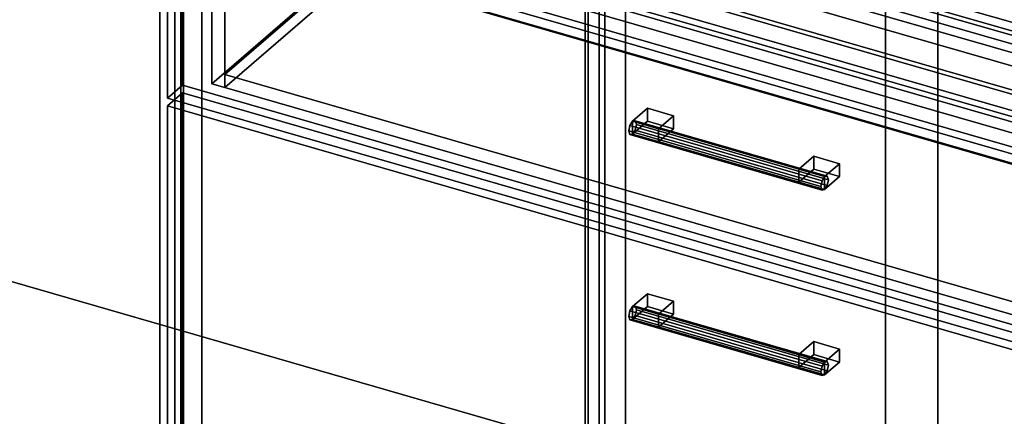
# Model space of a CAD drawing. Extents: x -1285 to 3499, y -2113 to 2325.
# Drawn here: x 1601 to 2258, y -415 to -150 of the extents above; entities that cross this region are included whole.
import ezdxf

# ---------------------------------------------------------------- set-up
doc = ezdxf.new("R2010")
doc.units = 0
doc.layers.add('layer0', color=7, linetype='CONTINUOUS')

# ---------------------------------------------------------------- blocks, each defined once
blk = doc.blocks.new('PF_OBJECT1')
at = {"layer": 'layer0'}
for p, q in [((2214.1, -2082.53), (2214.1, 212.44)), ((2214.1, 212.44), (2214.1, -2082.53)), ((2179.1, -2112.84), (2179.1, 182.12)), ((2179.1, 182.12), (2179.1, -2112.84))]:
    blk.add_line(p, q, dxfattribs=at)
blk = doc.blocks.new('PF_OBJECT29')
at = {"layer": 'layer0'}
for p, q in [((1180.34, 63.99), (1190.34, 72.65)), ((1190.34, 72.65), (1180.34, 63.99)), ((1190.34, -539.63), (1190.34, 72.65)), ((1190.34, 72.65), (1704.76, -75.85)), ((1190.34, 72.65), (1190.34, -539.63)), ((1704.76, -75.85), (1190.34, 72.65)), ((1694.76, -84.51), (1180.34, 63.99)), ((1180.34, 63.99), (1180.34, -548.29)), ((1180.34, -548.29), (1180.34, 63.99)), ((1180.34, 63.99), (1694.76, -84.51)), ((1704.76, -75.85), (1694.76, -84.51)), ((1694.76, -84.51), (1704.76, -75.85)), ((1704.76, -75.85), (1704.76, -688.13)), ((1704.76, -688.13), (1704.76, -75.85)), ((1694.76, -696.79), (1694.76, -84.51)), ((1694.76, -84.51), (1694.76, -696.79)), ((1190.34, -539.63), (1180.34, -548.29)), ((1180.34, -548.29), (1190.34, -539.63)), ((1704.76, -688.13), (1190.34, -539.63)), ((1190.34, -539.63), (1704.76, -688.13)), ((1180.34, -548.29), (1694.76, -696.79)), ((1694.76, -696.79), (1180.34, -548.29)), ((1694.76, -696.79), (1704.76, -688.13)), ((1704.76, -688.13), (1694.76, -696.79))]:
    blk.add_line(p, q, dxfattribs=at)
blk = doc.blocks.new('PF_OBJECT37')
at = {"layer": 'layer0'}
for p, q in [((1980.71, -470.75), (1980.71, 152.79)), ((1980.71, 152.79), (1980.71, -470.75)), ((1978.71, 151.06), (1978.71, -472.48)), ((1978.71, -472.48), (1978.71, 151.06))]:
    blk.add_line(p, q, dxfattribs=at)
blk = doc.blocks.new('PF_OBJECT39')
at = {"layer": 'layer0'}
for p, q in [((1991.86, 178.44), (1991.86, -445.1)), ((1991.86, -445.1), (1991.86, 178.44)), ((2005.71, -449.1), (2005.71, 174.44)), ((2005.71, 174.44), (2005.71, -449.1)), ((2499.92, -265.56), (1748.21, -48.56)), ((1748.21, -48.56), (2499.92, -265.56)), ((1748.21, -62.42), (2499.92, -279.42)), ((2499.92, -279.42), (1748.21, -62.42)), ((1708.86, -690.18), (1708.86, -66.64)), ((1708.86, -66.64), (1708.86, -690.18)), ((1722.71, -70.64), (1722.71, -694.18)), ((1722.71, -694.18), (1722.71, -70.64)), ((1723.21, -70.21), (2474.92, -287.21)), ((2474.92, -287.21), (1723.21, -70.21)), ((2474.92, -301.07), (1723.21, -84.07)), ((1723.21, -84.07), (2474.92, -301.07))]:
    blk.add_line(p, q, dxfattribs=at)
blk = doc.blocks.new('PF_OBJECT44')
at = {"layer": 'layer0'}
for p, q in [((2008.62, -344.99), (2007.89, -348.69)), ((2007.89, -348.69), (2008.62, -344.99)), ((2010.39, -342.19), (2008.62, -344.99)), ((2008.62, -344.99), (2010.39, -342.19)), ((2136.79, -381.99), (2008.62, -344.99)), ((2008.62, -344.99), (2136.79, -381.99)), ((2012.15, -341.93), (2010.39, -342.19)), ((2010.39, -342.19), (2012.15, -341.93)), ((2010.39, -342.19), (2138.56, -379.19)), ((2138.56, -379.19), (2010.39, -342.19)), ((2010.39, -350.85), (2012.15, -348.05)), ((2012.15, -348.05), (2010.39, -350.85)), ((2140.33, -378.93), (2012.15, -341.93)), ((2012.89, -344.36), (2012.15, -341.93)), ((2012.15, -341.93), (2140.33, -378.93)), ((2012.15, -341.93), (2012.89, -344.36)), ((2012.15, -348.05), (2012.89, -344.36)), ((2012.89, -344.36), (2012.15, -348.05)), ((2140.33, -385.05), (2012.15, -348.05)), ((2012.15, -348.05), (2140.33, -385.05)), ((2141.06, -381.36), (2012.89, -344.36)), ((2012.89, -344.36), (2141.06, -381.36)), ((2007.89, -348.69), (2008.62, -351.11)), ((2136.06, -385.69), (2007.89, -348.69)), ((2007.89, -348.69), (2136.06, -385.69)), ((2008.62, -351.11), (2007.89, -348.69)), ((2008.62, -351.11), (2010.39, -350.85)), ((2010.39, -350.85), (2008.62, -351.11)), ((2136.79, -388.11), (2008.62, -351.11)), ((2008.62, -351.11), (2136.79, -388.11)), ((2138.56, -387.85), (2010.39, -350.85)), ((2010.39, -350.85), (2138.56, -387.85)), ((2136.79, -381.99), (2138.56, -379.19)), ((2138.56, -379.19), (2136.79, -381.99)), ((2138.56, -379.19), (2140.33, -378.93)), ((2140.33, -378.93), (2138.56, -379.19)), ((2140.33, -378.93), (2141.06, -381.36)), ((2141.06, -381.36), (2140.33, -378.93)), ((2136.06, -385.69), (2136.79, -381.99)), ((2136.79, -381.99), (2136.06, -385.69)), ((2136.79, -388.11), (2136.06, -385.69)), ((2136.06, -385.69), (2136.79, -388.11)), ((2140.33, -385.05), (2138.56, -387.85)), ((2138.56, -387.85), (2140.33, -385.05)), ((2141.06, -381.36), (2140.33, -385.05)), ((2140.33, -385.05), (2141.06, -381.36)), ((2138.56, -387.85), (2136.79, -388.11)), ((2136.79, -388.11), (2138.56, -387.85))]:
    blk.add_line(p, q, dxfattribs=at)
blk = doc.blocks.new('PF_OBJECT45')
at = {"layer": 'layer0'}
for p, q in [((2010.39, -342.19), (2020.39, -333.53)), ((2020.39, -333.53), (2010.39, -342.19)), ((2020.39, -342.19), (2020.39, -333.53)), ((2020.39, -333.53), (2037.71, -338.53)), ((2020.39, -333.53), (2020.39, -342.19)), ((2037.71, -338.53), (2020.39, -333.53)), ((2037.71, -338.53), (2027.71, -347.19)), ((2027.71, -347.19), (2037.71, -338.53)), ((2037.71, -338.53), (2037.71, -347.19)), ((2037.71, -347.19), (2037.71, -338.53)), ((2027.71, -347.19), (2010.39, -342.19)), ((2010.39, -342.19), (2010.39, -350.85)), ((2020.39, -342.19), (2010.39, -350.85)), ((2010.39, -350.85), (2010.39, -342.19)), ((2010.39, -342.19), (2027.71, -347.19)), ((2010.39, -350.85), (2020.39, -342.19)), ((2037.71, -347.19), (2020.39, -342.19)), ((2020.39, -342.19), (2037.71, -347.19)), ((2027.71, -355.85), (2027.71, -347.19)), ((2027.71, -355.85), (2037.71, -347.19)), ((2027.71, -347.19), (2027.71, -355.85)), ((2037.71, -347.19), (2027.71, -355.85)), ((2010.39, -350.85), (2027.71, -355.85)), ((2027.71, -355.85), (2010.39, -350.85))]:
    blk.add_line(p, q, dxfattribs=at)
blk = doc.blocks.new('PF_OBJECT46')
at = {"layer": 'layer0'}
for p, q in [((2121.24, -374.19), (2131.24, -365.53)), ((2131.24, -365.53), (2121.24, -374.19)), ((2131.24, -374.19), (2131.24, -365.53)), ((2131.24, -365.53), (2148.56, -370.53)), ((2131.24, -365.53), (2131.24, -374.19)), ((2148.56, -370.53), (2131.24, -365.53)), ((2138.56, -379.19), (2121.24, -374.19)), ((2121.24, -374.19), (2121.24, -382.85)), ((2131.24, -374.19), (2121.24, -382.85)), ((2121.24, -382.85), (2121.24, -374.19)), ((2121.24, -374.19), (2138.56, -379.19)), ((2121.24, -382.85), (2131.24, -374.19)), ((2148.56, -379.19), (2131.24, -374.19)), ((2131.24, -374.19), (2148.56, -379.19)), ((2148.56, -370.53), (2138.56, -379.19)), ((2138.56, -379.19), (2148.56, -370.53)), ((2148.56, -370.53), (2148.56, -379.19)), ((2148.56, -379.19), (2148.56, -370.53)), ((2138.56, -387.85), (2138.56, -379.19)), ((2138.56, -387.85), (2148.56, -379.19)), ((2138.56, -379.19), (2138.56, -387.85)), ((2148.56, -379.19), (2138.56, -387.85)), ((2121.24, -382.85), (2138.56, -387.85)), ((2138.56, -387.85), (2121.24, -382.85))]:
    blk.add_line(p, q, dxfattribs=at)
blk = doc.blocks.new('PF_OBJECT47')
at = {"layer": 'layer0'}
for p, q in [((1699.96, -208.12), (1709.96, -199.46)), ((1709.96, -199.46), (1699.96, -208.12)), ((1709.96, -441.95), (1709.96, -199.46)), ((1709.96, -199.46), (2484.18, -422.96)), ((1709.96, -199.46), (1709.96, -441.95)), ((2484.18, -422.96), (1709.96, -199.46)), ((2474.18, -431.62), (1699.96, -208.12)), ((1699.96, -208.12), (1699.96, -450.61)), ((1699.96, -450.61), (1699.96, -208.12)), ((1699.96, -208.12), (2474.18, -431.62))]:
    blk.add_line(p, q, dxfattribs=at)
blk = doc.blocks.new('PF_OBJECT48')
at = {"layer": 'layer0'}
for p, q in [((2008.62, -221.15), (2007.89, -224.84)), ((2007.89, -224.84), (2008.62, -221.15)), ((2010.39, -218.35), (2008.62, -221.15)), ((2008.62, -221.15), (2010.39, -218.35)), ((2136.79, -258.15), (2008.62, -221.15)), ((2008.62, -221.15), (2136.79, -258.15)), ((2012.15, -218.09), (2010.39, -218.35)), ((2010.39, -218.35), (2012.15, -218.09)), ((2010.39, -218.35), (2138.56, -255.35)), ((2138.56, -255.35), (2010.39, -218.35)), ((2140.33, -255.09), (2012.15, -218.09)), ((2012.89, -220.51), (2012.15, -218.09)), ((2012.15, -218.09), (2140.33, -255.09)), ((2012.15, -218.09), (2012.89, -220.51)), ((2012.15, -224.21), (2012.89, -220.51)), ((2012.89, -220.51), (2012.15, -224.21)), ((2141.06, -257.51), (2012.89, -220.51)), ((2012.89, -220.51), (2141.06, -257.51)), ((2007.89, -224.84), (2008.62, -227.27)), ((2136.06, -261.84), (2007.89, -224.84)), ((2007.89, -224.84), (2136.06, -261.84)), ((2008.62, -227.27), (2007.89, -224.84)), ((2008.62, -227.27), (2010.39, -227.01)), ((2010.39, -227.01), (2008.62, -227.27)), ((2136.79, -264.27), (2008.62, -227.27)), ((2008.62, -227.27), (2136.79, -264.27)), ((2010.39, -227.01), (2012.15, -224.21)), ((2012.15, -224.21), (2010.39, -227.01)), ((2138.56, -264.01), (2010.39, -227.01)), ((2010.39, -227.01), (2138.56, -264.01)), ((2140.33, -261.21), (2012.15, -224.21)), ((2012.15, -224.21), (2140.33, -261.21)), ((2136.79, -258.15), (2138.56, -255.35)), ((2138.56, -255.35), (2136.79, -258.15)), ((2138.56, -255.35), (2140.33, -255.09)), ((2140.33, -255.09), (2138.56, -255.35)), ((2140.33, -255.09), (2141.06, -257.51)), ((2141.06, -257.51), (2140.33, -255.09)), ((2136.06, -261.84), (2136.79, -258.15)), ((2136.79, -258.15), (2136.06, -261.84)), ((2136.79, -264.27), (2136.06, -261.84)), ((2136.06, -261.84), (2136.79, -264.27)), ((2140.33, -261.21), (2138.56, -264.01)), ((2138.56, -264.01), (2140.33, -261.21)), ((2141.06, -257.51), (2140.33, -261.21)), ((2140.33, -261.21), (2141.06, -257.51)), ((2138.56, -264.01), (2136.79, -264.27)), ((2136.79, -264.27), (2138.56, -264.01))]:
    blk.add_line(p, q, dxfattribs=at)
blk = doc.blocks.new('PF_OBJECT49')
at = {"layer": 'layer0'}
for p, q in [((2010.39, -218.35), (2020.39, -209.69)), ((2020.39, -209.69), (2010.39, -218.35)), ((2020.39, -218.35), (2020.39, -209.69)), ((2020.39, -209.69), (2037.71, -214.69)), ((2020.39, -209.69), (2020.39, -218.35)), ((2037.71, -214.69), (2020.39, -209.69)), ((2037.71, -214.69), (2027.71, -223.35)), ((2027.71, -223.35), (2037.71, -214.69)), ((2037.71, -214.69), (2037.71, -223.35)), ((2037.71, -223.35), (2037.71, -214.69)), ((2027.71, -223.35), (2010.39, -218.35)), ((2010.39, -218.35), (2010.39, -227.01)), ((2020.39, -218.35), (2010.39, -227.01)), ((2010.39, -227.01), (2010.39, -218.35)), ((2010.39, -218.35), (2027.71, -223.35)), ((2010.39, -227.01), (2020.39, -218.35)), ((2037.71, -223.35), (2020.39, -218.35)), ((2020.39, -218.35), (2037.71, -223.35)), ((2027.71, -232.01), (2027.71, -223.35)), ((2027.71, -232.01), (2037.71, -223.35)), ((2027.71, -223.35), (2027.71, -232.01)), ((2037.71, -223.35), (2027.71, -232.01)), ((2010.39, -227.01), (2027.71, -232.01)), ((2027.71, -232.01), (2010.39, -227.01))]:
    blk.add_line(p, q, dxfattribs=at)
blk = doc.blocks.new('PF_OBJECT50')
at = {"layer": 'layer0'}
for p, q in [((2121.24, -250.35), (2131.24, -241.69)), ((2131.24, -241.69), (2121.24, -250.35)), ((2131.24, -250.35), (2131.24, -241.69)), ((2131.24, -241.69), (2148.56, -246.69)), ((2131.24, -241.69), (2131.24, -250.35)), ((2148.56, -246.69), (2131.24, -241.69)), ((2148.56, -246.69), (2138.56, -255.35)), ((2138.56, -255.35), (2148.56, -246.69)), ((2148.56, -246.69), (2148.56, -255.35)), ((2148.56, -255.35), (2148.56, -246.69)), ((2138.56, -255.35), (2121.24, -250.35)), ((2121.24, -250.35), (2121.24, -259.01)), ((2131.24, -250.35), (2121.24, -259.01)), ((2121.24, -259.01), (2121.24, -250.35)), ((2121.24, -250.35), (2138.56, -255.35)), ((2121.24, -259.01), (2131.24, -250.35)), ((2148.56, -255.35), (2131.24, -250.35)), ((2131.24, -250.35), (2148.56, -255.35)), ((2138.56, -264.01), (2138.56, -255.35)), ((2138.56, -264.01), (2148.56, -255.35)), ((2138.56, -255.35), (2138.56, -264.01)), ((2148.56, -255.35), (2138.56, -264.01)), ((2121.24, -259.01), (2138.56, -264.01)), ((2138.56, -264.01), (2121.24, -259.01))]:
    blk.add_line(p, q, dxfattribs=at)
blk = doc.blocks.new('PF_OBJECT51')
at = {"layer": 'layer0'}
for p, q in [((1709.96, -194.27), (1709.96, -75.62)), ((1709.96, -75.62), (2484.18, -299.12)), ((1709.96, -75.62), (1709.96, -194.27)), ((2484.18, -299.12), (1709.96, -75.62)), ((2474.18, -307.78), (1699.96, -84.28)), ((1699.96, -84.28), (1699.96, -202.93)), ((1699.96, -202.93), (1699.96, -84.28)), ((1699.96, -84.28), (2474.18, -307.78)), ((1709.96, -194.27), (1699.96, -202.93)), ((1699.96, -202.93), (1709.96, -194.27)), ((2484.18, -417.77), (1709.96, -194.27)), ((1709.96, -194.27), (2484.18, -417.77)), ((1699.96, -202.93), (2474.18, -426.43)), ((2474.18, -426.43), (1699.96, -202.93))]:
    blk.add_line(p, q, dxfattribs=at)
blk = doc.blocks.new('PF_OBJECT52')
at = {"layer": 'layer0'}
for p, q in [((1738.17, -187.11), (1966.17, 10.34)), ((1966.17, 10.34), (1738.17, -187.11)), ((1957.51, 4.18), (1729.51, -193.27)), ((1729.51, -193.27), (1957.51, 4.18)), ((1966.17, 1.68), (1738.17, -195.77)), ((1738.17, -195.77), (1966.17, 1.68)), ((1729.51, -106.67), (1729.51, -193.27)), ((1729.51, -193.27), (1729.51, -106.67)), ((1738.17, -195.77), (1738.17, -109.17)), ((1738.17, -109.17), (1738.17, -187.11)), ((2456.97, -394.61), (1738.17, -187.11)), ((1738.17, -187.11), (1738.17, -195.77)), ((1738.17, -187.11), (2456.97, -394.61)), ((1729.51, -193.27), (1738.17, -195.77)), ((1738.17, -195.77), (1729.51, -193.27)), ((1738.17, -195.77), (2456.97, -403.27)), ((2456.97, -403.27), (1738.17, -195.77))]:
    blk.add_line(p, q, dxfattribs=at)
blk = doc.blocks.new('PF_OBJECT325')
at = {"layer": 'layer0'}
for p, q in [((2519.94, -246.51), (424.16, 358.49)), ((424.16, 330.78), (2519.94, -274.22)), ((2479.94, -281.15), (384.16, 323.85)), ((384.16, 323.85), (2479.94, -281.15)), ((384.16, 296.13), (2479.94, -308.87)), ((2479.94, -308.87), (384.16, 296.13)), ((1887.74, -64.01), (2355.4, -199.01)), ((2355.4, -226.72), (1887.74, -91.72))]:
    blk.add_line(p, q, dxfattribs=at)
blk = doc.blocks.new('PF_OBJECT332')
at = {"layer": 'layer0'}
for p, q in [((2359.72, -209.21), (1857.42, -64.21)), ((1857.42, -64.21), (2359.72, -209.21)), ((1857.42, -97.98), (2359.72, -242.98)), ((2359.72, -242.98), (1857.42, -97.98))]:
    blk.add_line(p, q, dxfattribs=at)
blk = doc.blocks.new('PF_OBJECT356')
at = {"layer": 'layer0'}
for p, q in [((2231.07, -21.96), (2236.07, -17.63)), ((2236.07, -17.63), (2231.07, -21.96)), ((2236.07, -26.29), (2236.07, -17.63)), ((2236.07, -17.63), (2462.1, -82.88)), ((2236.07, -17.63), (2236.07, -26.29)), ((2462.1, -82.88), (2236.07, -17.63)), ((2126.32, -112.68), (2231.07, -21.96)), ((2231.07, -21.96), (2126.32, -112.68)), ((2239.73, -24.46), (2134.98, -115.18)), ((2134.98, -115.18), (2239.73, -24.46)), ((2231.07, -30.62), (2231.07, -21.96)), ((2231.07, -21.96), (2231.07, -30.62)), ((2231.07, -21.96), (2457.1, -87.21)), ((2239.73, -24.46), (2231.07, -21.96)), ((2236.07, -26.29), (2231.07, -30.62)), ((2231.07, -30.62), (2236.07, -26.29)), ((2462.1, -91.54), (2236.07, -26.29)), ((2236.07, -26.29), (2462.1, -91.54)), ((2448.44, -84.71), (2239.73, -24.46)), ((2239.73, -24.46), (2239.73, -33.12)), ((2239.73, -33.12), (2239.73, -24.46)), ((2231.07, -30.62), (2126.32, -121.34)), ((2126.32, -121.34), (2231.07, -30.62)), ((2457.1, -95.87), (2231.07, -30.62)), ((2231.07, -30.62), (2239.73, -33.12)), ((2239.73, -33.12), (2134.98, -123.84)), ((2134.98, -123.84), (2239.73, -33.12)), ((2239.73, -33.12), (2448.44, -93.37)), ((2343.69, -175.43), (2448.44, -84.71)), ((2448.44, -84.71), (2343.69, -175.43)), ((2448.44, -93.37), (2448.44, -84.71)), ((2448.44, -84.71), (2448.44, -93.37)), ((2457.1, -87.21), (2448.44, -84.71)), ((2457.1, -87.21), (2462.1, -82.88)), ((2462.1, -82.88), (2457.1, -87.21)), ((2462.1, -82.88), (2462.1, -91.54)), ((2462.1, -91.54), (2462.1, -82.88)), ((2352.35, -177.93), (2457.1, -87.21)), ((2457.1, -87.21), (2352.35, -177.93)), ((2457.1, -87.21), (2457.1, -95.87)), ((2457.1, -95.87), (2457.1, -87.21)), ((2462.1, -91.54), (2457.1, -95.87)), ((2457.1, -95.87), (2462.1, -91.54)), ((2343.69, -184.09), (2448.44, -93.37)), ((2448.44, -93.37), (2343.69, -184.09)), ((2457.1, -95.87), (2352.35, -186.59)), ((2352.35, -186.59), (2457.1, -95.87)), ((2448.44, -93.37), (2457.1, -95.87)), ((2121.32, -117.01), (2126.32, -112.68)), ((2126.32, -112.68), (2121.32, -117.01)), ((2121.32, -125.67), (2121.32, -117.01)), ((2121.32, -117.01), (2347.35, -182.26)), ((2347.35, -182.26), (2121.32, -117.01)), ((2121.32, -117.01), (2121.32, -125.67)), ((2126.32, -112.68), (2126.32, -121.34)), ((2126.32, -121.34), (2126.32, -112.68)), ((2352.35, -177.93), (2126.32, -112.68)), ((2126.32, -112.68), (2134.98, -115.18)), ((2134.98, -115.18), (2134.98, -123.84)), ((2134.98, -123.84), (2134.98, -115.18)), ((2134.98, -115.18), (2343.69, -175.43)), ((2126.32, -121.34), (2121.32, -125.67)), ((2121.32, -125.67), (2126.32, -121.34)), ((2126.32, -121.34), (2352.35, -186.59)), ((2134.98, -123.84), (2126.32, -121.34)), ((2343.69, -184.09), (2134.98, -123.84)), ((2347.35, -190.92), (2121.32, -125.67)), ((2121.32, -125.67), (2347.35, -190.92)), ((2343.69, -184.09), (2343.69, -175.43)), ((2343.69, -175.43), (2343.69, -184.09)), ((2343.69, -175.43), (2352.35, -177.93)), ((2347.35, -182.26), (2352.35, -177.93)), ((2352.35, -177.93), (2347.35, -182.26)), ((2347.35, -182.26), (2347.35, -190.92)), ((2347.35, -190.92), (2347.35, -182.26)), ((2352.35, -186.59), (2352.35, -177.93)), ((2352.35, -177.93), (2352.35, -186.59)), ((2352.35, -186.59), (2343.69, -184.09)), ((2352.35, -186.59), (2347.35, -190.92)), ((2347.35, -190.92), (2352.35, -186.59))]:
    blk.add_line(p, q, dxfattribs=at)
blk = doc.blocks.new('PF_OBJECT363')
at = {"layer": 'layer0'}
for p, q in [((1470.11, -289.28), (1987.99, -438.78)), ((1987.99, -438.78), (1470.11, -289.28))]:
    blk.add_line(p, q, dxfattribs=at)
blk = doc.blocks.new('PF_OBJECT364')
at = {"layer": 'layer0'}
for p, q in [((1987.99, 167.43), (1987.99, -438.78)), ((1987.99, -438.78), (1987.99, 167.43)), ((1710.49, -679.11), (1710.49, -72.89)), ((1710.49, -72.89), (1710.49, -679.11)), ((1987.99, -438.78), (1470.11, -289.28)), ((1470.11, -289.28), (1987.99, -438.78))]:
    blk.add_line(p, q, dxfattribs=at)

msp = doc.modelspace()

# ---------------------------------------------------------------- block references
for name in ['PF_OBJECT1', 'PF_OBJECT325', 'PF_OBJECT364', 'PF_OBJECT39', 'PF_OBJECT332', 'PF_OBJECT37', 'PF_OBJECT52', 'PF_OBJECT29', 'PF_OBJECT356', 'PF_OBJECT51', 'PF_OBJECT47', 'PF_OBJECT49', 'PF_OBJECT48', 'PF_OBJECT50', 'PF_OBJECT363', 'PF_OBJECT45', 'PF_OBJECT44', 'PF_OBJECT46']:
    msp.add_blockref(name, (0, 0))

doc.saveas('drawing.dxf')
